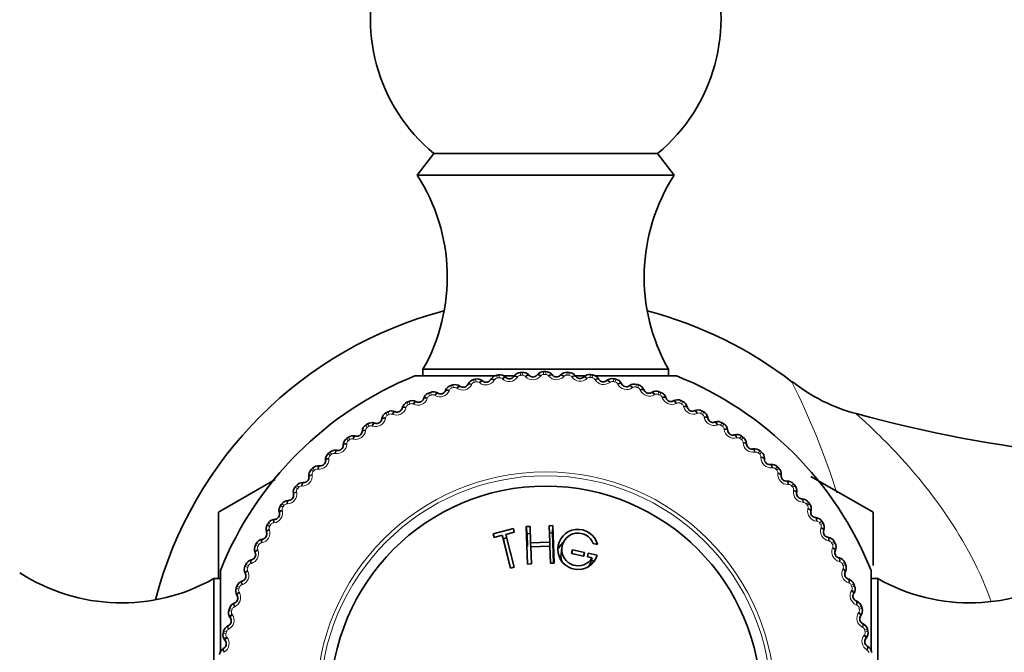
# Model space of a CAD drawing. Units: millimetres. Extents: x 0 to 2778, y 0 to 2138.
# Drawn here: x 1184 to 1226, y 1531 to 1558 of the extents above; entities that cross this region are included whole.
import ezdxf
from ezdxf import colors
from ezdxf.entities.mleader import LeaderData, LeaderLine
from ezdxf.math import Vec2, Vec3

# ---------------------------------------------------------------- set-up
doc = ezdxf.new("R2010")
doc.units = ezdxf.units.MM
doc.layers.add('DV1_Défaut', color=7, linetype='Continuous')
doc.layers.add('Défaut', color=7, linetype='Continuous')

# ---------------------------------------------------------------- blocks, each defined once
blk = doc.blocks.new('_DOT')
at = {"color": 0}
blk.add_line((0, 0), (-1, 0), dxfattribs=at)
at = {"color": 0, "const_width": 0.333}
blk.add_lwpolyline([(-0.1665, 0, 1), (0.1665, 0, 1)], format="xyb", close=True, dxfattribs=at)
blk = doc.blocks.new('SE')
at = {"layer": 'DV1_Défaut', "color": 7, "linetype": 'Continuous', "lineweight": 35}
for p, q in [((1201.455, 1552.371), (1200.734, 1551.451)), ((1201.455, 1552.371), (1211.014, 1552.371)), ((1211.734, 1551.451), (1211.014, 1552.371)), ((1200.734, 1551.451), (1211.734, 1551.451)), ((1200.985, 1543.151), (1211.484, 1543.151)), ((1200.985, 1543.151), (1200.985, 1542.867)), ((1211.484, 1542.867), (1211.484, 1543.151)), ((1200.634, 1542.867), (1204.033, 1542.867)), ((1203.876, 1542.703), (1203.891, 1542.728)), ((1204.413, 1542.867), (1204.857, 1542.867)), ((1204.513, 1542.82), (1204.535, 1542.8)), ((1204.863, 1542.837), (1204.88, 1542.86)), ((1205.507, 1542.907), (1205.527, 1542.886)), ((1205.857, 1542.899), (1205.876, 1542.921)), ((1206.505, 1542.923), (1206.523, 1542.901)), ((1206.853, 1542.89), (1206.873, 1542.911)), ((1207.458, 1542.867), (1207.924, 1542.867)), ((1207.501, 1542.869), (1207.517, 1542.845)), ((1207.846, 1542.811), (1207.867, 1542.83)), ((1208.378, 1542.867), (1211.834, 1542.867)), ((1208.49, 1542.743), (1208.505, 1542.718)), ((1208.831, 1542.66), (1208.853, 1542.678)), ((1201.943, 1542.228), (1201.954, 1542.254)), ((1202.557, 1542.434), (1202.581, 1542.417)), ((1202.901, 1542.5), (1202.914, 1542.526)), ((1203.529, 1542.662), (1203.551, 1542.644)), ((1209.469, 1542.547), (1209.482, 1542.521)), ((1209.802, 1542.44), (1209.826, 1542.457)), ((1210.43, 1542.281), (1210.442, 1542.255)), ((1201.007, 1541.888), (1201.016, 1541.915)), ((1201.605, 1542.137), (1201.63, 1542.123)), ((1210.755, 1542.151), (1210.78, 1542.166)), ((1211.371, 1541.948), (1211.38, 1541.921)), ((1200.097, 1541.482), (1200.104, 1541.51)), ((1200.676, 1541.773), (1200.702, 1541.76)), ((1211.686, 1541.795), (1211.711, 1541.808)), ((1212.285, 1541.549), (1212.292, 1541.521)), ((1199.219, 1541.012), (1199.224, 1541.041)), ((1199.775, 1541.344), (1199.802, 1541.333)), ((1212.588, 1541.374), (1212.615, 1541.385)), ((1213.168, 1541.085), (1213.173, 1541.057)), ((1198.908, 1540.852), (1198.935, 1540.843)), ((1213.458, 1540.889), (1213.485, 1540.898)), ((1198.077, 1540.299), (1198.105, 1540.292)), ((1198.376, 1540.481), (1198.38, 1540.51)), ((1214.016, 1540.559), (1214.019, 1540.531)), ((1214.291, 1540.343), (1214.319, 1540.35)), ((1197.574, 1539.891), (1197.575, 1539.92)), ((1214.824, 1539.975), (1214.825, 1539.946)), ((1215.083, 1539.739), (1215.112, 1539.744)), ((1197.289, 1539.688), (1197.317, 1539.683)), ((1215.589, 1539.334), (1215.588, 1539.305)), ((1196.546, 1539.022), (1196.574, 1539.019)), ((1196.815, 1539.245), (1196.815, 1539.274)), ((1215.831, 1539.08), (1215.859, 1539.083)), ((1196.105, 1538.547), (1196.102, 1538.576)), ((1216.306, 1538.64), (1216.303, 1538.611)), ((1220.233, 1537.035), (1217.575, 1538.57)), ((1194.661, 1538.435), (1192.236, 1537.035)), ((1195.852, 1538.305), (1195.881, 1538.305)), ((1216.529, 1538.37), (1216.558, 1538.371)), ((1195.446, 1537.8), (1195.441, 1537.829)), ((1216.971, 1537.897), (1216.966, 1537.868)), ((1217.174, 1537.612), (1217.203, 1537.611)), ((1195.211, 1537.541), (1195.24, 1537.542)), ((1192.234, 1537.032), (1192.234, 1534.209)), ((1194.843, 1537.008), (1194.835, 1537.036)), ((1217.582, 1537.108), (1217.575, 1537.08)), ((1217.764, 1536.809), (1217.793, 1536.806)), ((1220.234, 1537.032), (1220.234, 1534.765)), ((1194.626, 1536.733), (1194.655, 1536.736)), ((1205.563, 1536.432), (1205.403, 1536.427)), ((1205.438, 1536.116), (1205.403, 1536.427)), ((1205.403, 1536.427), (1205.459, 1534.819)), ((1205.588, 1535.723), (1205.563, 1536.432)), ((1206.542, 1536.466), (1206.382, 1536.461)), ((1206.382, 1536.461), (1206.407, 1535.751)), ((1206.53, 1536.154), (1206.542, 1536.466)), ((1206.598, 1534.859), (1206.542, 1536.466)), ((1194.297, 1536.175), (1194.288, 1536.202)), ((1204.849, 1536.335), (1203.983, 1536.119)), ((1204.031, 1535.967), (1203.983, 1536.119)), ((1203.983, 1536.119), (1204.022, 1535.964)), ((1204.022, 1535.964), (1204.377, 1536.053)), ((1204.455, 1535.757), (1204.377, 1536.053)), ((1204.377, 1536.053), (1204.728, 1534.648)), ((1204.568, 1535.944), (1204.416, 1535.906)), ((1204.532, 1536.091), (1204.888, 1536.18)), ((1204.603, 1535.794), (1204.532, 1536.091)), ((1204.883, 1534.686), (1204.532, 1536.091)), ((1204.878, 1536.178), (1204.849, 1536.335)), ((1204.888, 1536.18), (1204.849, 1536.335)), ((1205.591, 1536.122), (1205.438, 1536.116)), ((1205.438, 1536.116), (1205.457, 1535.571)), ((1206.53, 1536.154), (1206.376, 1536.149)), ((1206.574, 1534.858), (1206.53, 1536.154)), ((1218.135, 1536.278), (1218.126, 1536.25)), ((1218.296, 1535.967), (1218.324, 1535.961)), ((1194.101, 1535.885), (1194.129, 1535.89)), ((1204.455, 1535.757), (1204.731, 1534.648)), ((1204.88, 1534.685), (1204.603, 1535.794)), ((1206.407, 1535.751), (1205.588, 1535.723)), ((1205.603, 1535.563), (1205.588, 1535.723)), ((1205.593, 1535.563), (1206.413, 1535.591)), ((1205.619, 1534.825), (1205.593, 1535.563)), ((1206.403, 1535.591), (1206.407, 1535.751)), ((1206.413, 1535.591), (1206.439, 1534.854)), ((1206.919, 1535.518), (1206.89, 1535.24)), ((1208.266, 1535.703), (1208.447, 1535.664)), ((1193.812, 1535.305), (1193.801, 1535.331)), ((1207.341, 1535.272), (1207.374, 1535.429)), ((1207.862, 1535.162), (1207.341, 1535.272)), ((1207.346, 1535.271), (1207.374, 1535.429)), ((1207.374, 1535.429), (1207.895, 1535.318)), ((1207.855, 1535.163), (1207.895, 1535.318)), ((1207.895, 1535.318), (1207.862, 1535.162)), ((1208.052, 1535.285), (1208.019, 1535.128)), ((1208.019, 1535.128), (1208.216, 1535.086)), ((1208.44, 1535.202), (1208.052, 1535.285)), ((1208.131, 1534.826), (1208.216, 1535.086)), ((1218.627, 1535.41), (1218.616, 1535.383)), ((1218.765, 1535.088), (1218.793, 1535.081)), ((1193.637, 1535.001), (1193.665, 1535.009)), ((1204.728, 1534.648), (1204.883, 1534.686)), ((1205.459, 1534.819), (1205.619, 1534.825)), ((1206.439, 1534.854), (1206.598, 1534.859)), ((1208.346, 1534.938), (1208.179, 1534.973)), ((1192.319, 1531.11), (1192.319, 1534.551)), ((1193.39, 1534.402), (1193.377, 1534.428)), ((1219.056, 1534.51), (1219.044, 1534.484)), ((1220.15, 1534.551), (1220.15, 1531.152)), ((1192.034, 1523.701), (1192.034, 1534.201)), ((1192.319, 1534.201), (1192.034, 1534.201)), ((1193.237, 1534.087), (1193.265, 1534.097)), ((1219.171, 1534.179), (1219.199, 1534.17)), ((1220.434, 1534.201), (1220.15, 1534.201)), ((1220.434, 1534.201), (1220.434, 1523.701)), ((1193.034, 1533.472), (1193.019, 1533.497)), ((1219.42, 1533.581), (1219.406, 1533.556)), ((1192.904, 1533.147), (1192.931, 1533.158)), ((1219.511, 1533.243), (1219.538, 1533.231)), ((1219.717, 1532.628), (1219.701, 1532.604)), ((1192.639, 1532.185), (1192.664, 1532.198)), ((1192.745, 1532.519), (1192.729, 1532.543)), ((1219.784, 1532.284), (1219.809, 1532.271)), ((1192.525, 1531.548), (1192.507, 1531.57)), ((1219.945, 1531.657), (1219.927, 1531.634)), ((1219.987, 1531.309), (1220.012, 1531.295)), ((1192.443, 1531.207), (1192.467, 1531.222))]:
    blk.add_line(p, q, dxfattribs=at)
at = {"layer": 'DV1_Défaut', "color": 7, "linetype": 'Continuous', "lineweight": 18}
for p, q in [((1203.15, 1542.71), (1203.176, 1542.592)), ((1203.237, 1542.729), (1203.263, 1542.611)), ((1204.05, 1542.705), (1204.035, 1542.681)), ((1204.139, 1542.895), (1204.157, 1542.775)), ((1204.228, 1542.908), (1204.245, 1542.788)), ((1204.389, 1542.733), (1204.368, 1542.752)), ((1205.037, 1542.826), (1205.02, 1542.802)), ((1205.139, 1543.009), (1205.149, 1542.888)), ((1205.229, 1543.015), (1205.237, 1542.895)), ((1205.377, 1542.829), (1205.357, 1542.85)), ((1206.03, 1542.876), (1206.011, 1542.854)), ((1206.145, 1543.051), (1206.146, 1542.93)), ((1206.234, 1543.051), (1206.234, 1542.93)), ((1206.369, 1542.855), (1206.351, 1542.877)), ((1207.024, 1542.855), (1207.004, 1542.834)), ((1207.151, 1543.021), (1207.143, 1542.901)), ((1207.24, 1543.015), (1207.232, 1542.895)), ((1207.361, 1542.81), (1207.344, 1542.833)), ((1208.013, 1542.763), (1207.992, 1542.744)), ((1208.153, 1542.92), (1208.136, 1542.8)), ((1208.241, 1542.908), (1208.224, 1542.788)), ((1208.347, 1542.694), (1208.332, 1542.718)), ((1209.144, 1542.748), (1209.119, 1542.63)), ((1209.232, 1542.729), (1209.206, 1542.611)), ((1202.115, 1542.254), (1202.104, 1542.228)), ((1202.176, 1542.454), (1202.211, 1542.339)), ((1202.262, 1542.48), (1202.296, 1542.364)), ((1202.447, 1542.33), (1202.423, 1542.346)), ((1203.074, 1542.514), (1203.061, 1542.489)), ((1203.411, 1542.566), (1203.388, 1542.583)), ((1208.994, 1542.601), (1208.972, 1542.584)), ((1209.322, 1542.509), (1209.308, 1542.534)), ((1209.961, 1542.369), (1209.937, 1542.354)), ((1210.121, 1542.505), (1210.088, 1542.389)), ((1210.207, 1542.48), (1210.173, 1542.364)), ((1210.281, 1542.254), (1210.27, 1542.28)), ((1201.176, 1541.926), (1201.167, 1541.899)), ((1201.223, 1542.131), (1201.266, 1542.018)), ((1201.307, 1542.162), (1201.349, 1542.049)), ((1201.502, 1542.025), (1201.477, 1542.039)), ((1210.909, 1542.069), (1210.884, 1542.055)), ((1211.078, 1542.193), (1211.037, 1542.08)), ((1211.162, 1542.162), (1211.12, 1542.049)), ((1211.22, 1541.931), (1211.21, 1541.958)), ((1200.264, 1541.532), (1200.256, 1541.505)), ((1200.296, 1541.74), (1200.347, 1541.63)), ((1200.377, 1541.777), (1200.427, 1541.667)), ((1200.581, 1541.655), (1200.555, 1541.667)), ((1211.833, 1541.702), (1211.807, 1541.69)), ((1212.01, 1541.814), (1211.961, 1541.704)), ((1212.092, 1541.777), (1212.042, 1541.667)), ((1212.133, 1541.542), (1212.125, 1541.57)), ((1199.381, 1541.074), (1199.376, 1541.046)), ((1199.399, 1541.283), (1199.457, 1541.178)), ((1199.477, 1541.326), (1199.535, 1541.22)), ((1199.689, 1541.219), (1199.663, 1541.229)), ((1212.728, 1541.271), (1212.701, 1541.26)), ((1212.913, 1541.369), (1212.856, 1541.263)), ((1212.992, 1541.326), (1212.934, 1541.22)), ((1213.016, 1541.09), (1213.011, 1541.118)), ((1198.536, 1540.764), (1198.602, 1540.663)), ((1198.611, 1540.813), (1198.677, 1540.711)), ((1198.831, 1540.721), (1198.804, 1540.729)), ((1213.59, 1540.776), (1213.563, 1540.767)), ((1213.782, 1540.861), (1213.717, 1540.759)), ((1213.857, 1540.813), (1213.792, 1540.711)), ((1213.865, 1540.575), (1213.861, 1540.603)), ((1197.713, 1540.185), (1197.786, 1540.089)), ((1197.785, 1540.239), (1197.857, 1540.142)), ((1198.01, 1540.163), (1197.982, 1540.169)), ((1198.534, 1540.555), (1198.53, 1540.526)), ((1214.415, 1540.221), (1214.387, 1540.214)), ((1214.612, 1540.292), (1214.541, 1540.195)), ((1214.684, 1540.239), (1214.612, 1540.142)), ((1197.726, 1539.976), (1197.724, 1539.947)), ((1214.675, 1540.001), (1214.673, 1540.029)), ((1196.933, 1539.548), (1197.013, 1539.458)), ((1196.961, 1539.341), (1196.961, 1539.312)), ((1197.001, 1539.607), (1197.08, 1539.516)), ((1197.231, 1539.547), (1197.203, 1539.552)), ((1215.198, 1539.609), (1215.17, 1539.604)), ((1215.4, 1539.666), (1215.322, 1539.574)), ((1215.468, 1539.607), (1215.389, 1539.516)), ((1215.441, 1539.371), (1215.442, 1539.399)), ((1196.264, 1538.921), (1196.35, 1538.836)), ((1196.498, 1538.878), (1196.47, 1538.88)), ((1215.936, 1538.942), (1215.907, 1538.94)), ((1216.141, 1538.984), (1216.056, 1538.898)), ((1216.205, 1538.921), (1216.119, 1538.836)), ((1196.201, 1538.858), (1196.287, 1538.773)), ((1196.243, 1538.652), (1196.246, 1538.624)), ((1216.161, 1538.687), (1216.164, 1538.716)), ((1195.52, 1538.117), (1195.612, 1538.038)), ((1195.578, 1538.185), (1195.67, 1538.106)), ((1195.815, 1538.158), (1195.786, 1538.159)), ((1216.624, 1538.225), (1216.595, 1538.224)), ((1216.832, 1538.252), (1216.741, 1538.172)), ((1216.891, 1538.185), (1216.799, 1538.106)), ((1195.577, 1537.915), (1195.581, 1537.887)), ((1216.831, 1537.954), (1216.835, 1537.982)), ((1194.893, 1537.329), (1194.991, 1537.257)), ((1194.947, 1537.401), (1195.043, 1537.329)), ((1195.185, 1537.391), (1195.156, 1537.39)), ((1217.259, 1537.46), (1217.23, 1537.461)), ((1217.468, 1537.472), (1217.372, 1537.399)), ((1217.522, 1537.401), (1217.425, 1537.329)), ((1217.446, 1537.175), (1217.452, 1537.203)), ((1194.964, 1537.132), (1194.971, 1537.104)), ((1194.325, 1536.499), (1194.427, 1536.434)), ((1194.373, 1536.574), (1194.474, 1536.509)), ((1194.611, 1536.582), (1194.582, 1536.578)), ((1217.838, 1536.652), (1217.81, 1536.655)), ((1218.048, 1536.649), (1217.946, 1536.583)), ((1218.096, 1536.574), (1217.995, 1536.509)), ((1218.004, 1536.355), (1218.012, 1536.382)), ((1194.41, 1536.307), (1194.418, 1536.28)), ((1193.817, 1535.63), (1193.923, 1535.573)), ((1193.859, 1535.709), (1193.965, 1535.651)), ((1194.096, 1535.733), (1194.068, 1535.727)), ((1218.358, 1535.804), (1218.33, 1535.81)), ((1218.567, 1535.787), (1218.461, 1535.728)), ((1218.502, 1535.496), (1218.513, 1535.523)), ((1218.61, 1535.709), (1218.504, 1535.651)), ((1193.915, 1535.445), (1193.925, 1535.418)), ((1193.372, 1534.727), (1193.482, 1534.678)), ((1193.409, 1534.808), (1193.518, 1534.758)), ((1193.643, 1534.85), (1193.616, 1534.842)), ((1218.816, 1534.922), (1218.788, 1534.929)), ((1219.023, 1534.89), (1218.913, 1534.839)), ((1219.06, 1534.808), (1218.95, 1534.758)), ((1193.483, 1534.549), (1193.495, 1534.524)), ((1218.938, 1534.604), (1218.95, 1534.63)), ((1193.023, 1533.879), (1193.137, 1533.836)), ((1193.254, 1533.936), (1193.228, 1533.927)), ((1219.21, 1534.009), (1219.183, 1534.019)), ((1219.414, 1533.962), (1219.301, 1533.919)), ((1219.445, 1533.879), (1219.332, 1533.836)), ((1192.992, 1533.795), (1193.106, 1533.753)), ((1193.116, 1533.625), (1193.13, 1533.601)), ((1219.309, 1533.684), (1219.323, 1533.708)), ((1192.932, 1532.998), (1192.906, 1532.986)), ((1219.537, 1533.071), (1219.511, 1533.082)), ((1219.738, 1533.009), (1219.622, 1532.975)), ((1192.681, 1532.838), (1192.797, 1532.804)), ((1192.706, 1532.924), (1192.821, 1532.89)), ((1192.816, 1532.678), (1192.832, 1532.654)), ((1219.613, 1532.739), (1219.629, 1532.763)), ((1219.763, 1532.924), (1219.647, 1532.89)), ((1192.438, 1531.861), (1192.556, 1531.836)), ((1192.457, 1531.948), (1192.575, 1531.923)), ((1192.677, 1532.038), (1192.652, 1532.025)), ((1219.797, 1532.111), (1219.772, 1532.124)), ((1219.849, 1531.775), (1219.867, 1531.797)), ((1219.993, 1532.036), (1219.875, 1532.009)), ((1220.012, 1531.948), (1219.894, 1531.923)), ((1192.584, 1531.711), (1192.602, 1531.688)), ((1192.491, 1531.063), (1192.467, 1531.048)), ((1219.988, 1531.136), (1219.964, 1531.151))]:
    blk.add_line(p, q, dxfattribs=at)
for radius in [9.809, 9.646]:
    blk.add_circle((1206.234, 1528.951), radius, dxfattribs=at)
at = {"layer": 'DV1_Défaut', "color": 7, "linetype": 'Continuous', "lineweight": 35}
blk.add_circle((1206.234, 1528.951), 9.2, dxfattribs=at)
for centre, radius, start, end in [((1206.234, 1558.151), 7.5, 309.5901, 230.4099), ((1194.024, 1547.095), 8, 330.4635, 32.992), ((1218.444, 1547.095), 8, 147.008, 209.5365), ((1206.234, 1528.951), 17.25, 104.5799, 165.4201), ((1206.234, 1528.951), 17.25, 52.3035, 75.4201), ((1234.776, 1596.913), 57.711, 254.66861, 291.33232), ((1206.234, 1528.951), 15, 111.9213, 158.0787), ((1203.228, 1542.366), 0.353, 102.8417, 152.9862), ((1206.234, 1528.951), 14.1, 102.2727, 102.6361), ((1203.311, 1542.384), 0.353, 51.913, 102.0767), ((1203.687, 1542.816), 0.22, 231.717, 329.1009), ((1204.193, 1542.546), 0.353, 98.7508, 148.8953), ((1206.234, 1528.951), 14.1, 98.1818, 98.5452), ((1204.277, 1542.558), 0.353, 47.8221, 97.9858), ((1204.683, 1542.963), 0.22, 227.6261, 325.01), ((1205.168, 1542.657), 0.353, 94.6599, 144.8044), ((1206.234, 1528.951), 14.1, 94.0909, 94.4543), ((1205.253, 1542.663), 0.353, 43.7312, 93.8949), ((1205.687, 1543.038), 0.22, 223.5352, 320.9191), ((1206.149, 1542.698), 0.353, 90.569, 140.7135), ((1206.234, 1528.951), 14.1, 90, 90.3634), ((1206.233, 1542.699), 0.353, 39.6403, 89.804), ((1206.693, 1543.041), 0.22, 219.4443, 316.8282), ((1207.129, 1542.669), 0.353, 86.4781, 136.6226), ((1206.234, 1528.951), 14.1, 85.9091, 86.2725), ((1207.214, 1542.664), 0.353, 35.5494, 85.7131), ((1207.697, 1542.972), 0.22, 215.3534, 312.7373), ((1208.106, 1542.57), 0.353, 82.3872, 132.5317), ((1206.234, 1528.951), 14.1, 81.8182, 82.1816), ((1208.19, 1542.559), 0.353, 31.4584, 81.6222), ((1208.693, 1542.832), 0.22, 211.2625, 308.6464), ((1209.073, 1542.402), 0.353, 78.2963, 128.4408), ((1206.234, 1528.951), 14.1, 77.7273, 78.0907), ((1209.155, 1542.385), 0.353, 27.3675, 77.5313), ((1206.234, 1528.951), 15, 21.9213, 68.0787), ((1202.279, 1542.117), 0.353, 106.9326, 157.0772), ((1206.234, 1528.951), 14.1, 106.3636, 106.727), ((1202.36, 1542.141), 0.353, 56.0039, 106.1676), ((1202.705, 1542.599), 0.22, 235.8079, 333.1919), ((1209.677, 1542.622), 0.22, 207.1716, 304.5555), ((1210.025, 1542.166), 0.353, 74.2054, 124.3499), ((1206.234, 1528.951), 14.1, 73.6364, 73.9998), ((1210.106, 1542.142), 0.353, 23.2766, 73.4404), ((1210.644, 1542.341), 0.22, 203.0806, 300.4646), ((1221.359, 1548.347), 7.33, 231.4574, 255.3871), ((1200.798, 1541.958), 0.22, 243.9897, 341.3737), ((1201.35, 1541.801), 0.353, 111.0236, 161.1681), ((1206.234, 1528.951), 14.1, 110.4545, 110.818), ((1201.429, 1541.831), 0.353, 60.0948, 110.2586), ((1201.74, 1542.313), 0.22, 239.8988, 337.2828), ((1210.958, 1541.861), 0.353, 70.1145, 120.259), ((1206.234, 1528.951), 14.1, 69.5455, 69.9089), ((1211.038, 1541.832), 0.353, 19.1857, 69.3495), ((1211.588, 1541.992), 0.22, 198.9897, 296.3737), ((1211.867, 1541.492), 0.353, 66.0236, 116.1681), ((1199.884, 1541.537), 0.22, 248.0806, 345.4646), ((1200.446, 1541.42), 0.353, 115.1145, 165.259), ((1206.234, 1528.951), 14.1, 114.5455, 114.9089), ((1200.522, 1541.456), 0.353, 64.1857, 114.3495), ((1206.234, 1528.951), 14.1, 65.4545, 65.818), ((1211.944, 1541.457), 0.353, 15.0948, 65.2586), ((1212.505, 1541.577), 0.22, 194.8988, 292.2828), ((1212.747, 1541.058), 0.353, 61.9326, 112.0772), ((1199.003, 1541.052), 0.22, 252.1716, 349.5555), ((1199.571, 1540.975), 0.353, 119.2054, 169.3499), ((1206.234, 1528.951), 14.1, 118.6364, 118.9998), ((1199.645, 1541.016), 0.353, 68.2766, 118.4404), ((1206.234, 1528.951), 14.1, 61.3636, 61.727), ((1212.822, 1541.018), 0.353, 11.0039, 61.1676), ((1213.389, 1541.098), 0.22, 190.8079, 288.1919), ((1198.73, 1540.469), 0.353, 123.2963, 173.4408), ((1206.234, 1528.951), 14.1, 122.7273, 123.0907), ((1198.801, 1540.516), 0.353, 72.3675, 122.5313), ((1213.594, 1540.562), 0.353, 57.8417, 107.9862), ((1206.234, 1528.951), 14.1, 57.2727, 57.6361), ((1213.666, 1540.517), 0.353, 6.913, 57.0767), ((1197.927, 1539.905), 0.353, 127.3872, 177.5317), ((1206.234, 1528.951), 14.1, 126.8182, 127.1816), ((1197.995, 1539.956), 0.353, 76.4584, 126.6222), ((1198.158, 1540.505), 0.22, 256.2625, 353.6464), ((1214.238, 1540.556), 0.22, 186.717, 284.1009), ((1214.404, 1540.008), 0.353, 53.7508, 103.8953), ((1206.234, 1528.951), 14.1, 53.1818, 53.5452), ((1214.472, 1539.957), 0.353, 2.8221, 52.9858), ((1197.354, 1539.9), 0.22, 260.3534, 357.7373), ((1215.045, 1539.956), 0.22, 182.6261, 280.01), ((1215.172, 1539.397), 0.353, 49.6599, 99.8044), ((1197.167, 1539.284), 0.353, 131.4781, 181.6226), ((1206.234, 1528.951), 14.1, 130.9091, 131.2725), ((1197.231, 1539.34), 0.353, 80.5494, 130.7131), ((1206.234, 1528.951), 14.1, 49.0909, 49.4543), ((1215.236, 1539.342), 0.353, 358.7312, 48.8949), ((1215.808, 1539.299), 0.22, 178.5352, 275.9191), ((1206.234, 1528.951), 14.1, 135, 135.3634), ((1196.513, 1538.671), 0.353, 84.6403, 134.804), ((1196.596, 1539.238), 0.22, 264.4443, 1.8282), ((1215.894, 1538.732), 0.353, 45.569, 95.7135), ((1206.234, 1528.951), 14.1, 45, 45.3634), ((1215.954, 1538.673), 0.353, 354.6403, 44.804), ((1195.886, 1538.525), 0.22, 268.5352, 5.9191), ((1196.453, 1538.611), 0.353, 135.569, 185.7135), ((1216.522, 1538.59), 0.22, 174.4443, 271.8282), ((1195.789, 1537.889), 0.353, 139.6599, 189.8044), ((1206.234, 1528.951), 14.1, 139.0909, 139.4543), ((1195.844, 1537.953), 0.353, 88.7312, 138.8949), ((1216.567, 1538.018), 0.353, 41.4781, 91.6226), ((1206.234, 1528.951), 14.1, 40.9091, 41.2725), ((1216.623, 1537.955), 0.353, 350.5494, 40.7131), ((1195.23, 1537.762), 0.22, 272.6261, 10.01), ((1217.183, 1537.832), 0.22, 170.3534, 267.7373), ((1195.178, 1537.121), 0.353, 143.7508, 193.8953), ((1206.234, 1528.951), 14.1, 143.1818, 143.5452), ((1195.228, 1537.189), 0.353, 92.8221, 142.9858), ((1217.188, 1537.258), 0.353, 37.3872, 87.5317), ((1206.234, 1528.951), 14.1, 36.8182, 37.1816), ((1217.239, 1537.191), 0.353, 346.4584, 36.6222), ((1206.234, 1528.951), 16.165, 149.995, 150.005), ((1194.629, 1536.954), 0.22, 276.717, 14.1009), ((1217.789, 1537.028), 0.22, 166.2625, 263.6464), ((1217.753, 1536.456), 0.353, 33.2963, 83.4408), ((1206.234, 1528.951), 16.165, 29.995, 30.005), ((1194.623, 1536.311), 0.353, 147.8417, 197.9862), ((1206.234, 1528.951), 14.1, 147.2727, 147.6361), ((1194.669, 1536.383), 0.353, 96.913, 147.0767), ((1206.234, 1528.951), 14.1, 32.7273, 33.0907), ((1217.799, 1536.385), 0.353, 342.3675, 32.5313), ((1194.088, 1536.106), 0.22, 280.8079, 18.1919), ((1207.615, 1535.446), 0.86, 14.7175, 343.5461), ((1207.615, 1535.446), 0.7, 21.5225, 329.1026), ((1218.335, 1536.183), 0.22, 162.1716, 259.5555), ((1218.259, 1535.615), 0.353, 29.2054, 79.3499), ((1194.128, 1535.464), 0.353, 151.9326, 202.0772), ((1206.234, 1528.951), 14.1, 151.3636, 151.727), ((1194.168, 1535.538), 0.353, 101.0039, 151.1676), ((1206.234, 1528.951), 14.1, 28.6364, 28.9998), ((1218.3, 1535.541), 0.353, 338.2766, 28.4404), ((1193.608, 1535.221), 0.22, 284.8988, 22.2828), ((1218.821, 1535.301), 0.22, 158.0806, 255.4646), ((1193.694, 1534.584), 0.353, 156.0236, 206.1681), ((1206.234, 1528.951), 14.1, 155.4545, 155.818), ((1193.729, 1534.661), 0.353, 105.0948, 155.2586), ((1218.703, 1534.74), 0.353, 25.1145, 75.259), ((1206.234, 1528.951), 14.1, 24.5455, 24.9089), ((1218.739, 1534.663), 0.353, 334.1857, 24.3495), ((1188.091, 1541.161), 8, 237.008, 299.5365), ((1193.193, 1534.305), 0.22, 288.9897, 26.3737), ((1219.242, 1534.387), 0.22, 153.9897, 251.3737), ((1224.378, 1541.161), 8, 240.4635, 302.992), ((1206.234, 1528.951), 14.1, 159.5455, 159.9089), ((1193.353, 1533.754), 0.353, 109.1857, 159.3495), ((1219.085, 1533.836), 0.353, 21.0236, 71.1681), ((1206.234, 1528.951), 14.1, 20.4545, 20.818), ((1219.115, 1533.756), 0.353, 330.0948, 20.2586), ((1192.844, 1533.361), 0.22, 293.0806, 30.4646), ((1193.324, 1533.675), 0.353, 160.1145, 210.259), ((1219.596, 1533.445), 0.22, 149.8988, 247.2828), ((1193.044, 1532.823), 0.353, 113.2766, 163.4404), ((1219.4, 1532.907), 0.353, 16.9326, 67.0772), ((1206.234, 1528.951), 14.1, 16.3636, 16.727), ((1193.02, 1532.742), 0.353, 164.2054, 214.3499), ((1206.234, 1528.951), 14.1, 163.6364, 163.9998), ((1219.883, 1532.481), 0.22, 145.8079, 243.1919), ((1219.425, 1532.825), 0.353, 326.0039, 16.1676), ((1192.801, 1531.872), 0.353, 117.3675, 167.5313), ((1192.564, 1532.394), 0.22, 297.1716, 34.5555), ((1219.649, 1531.957), 0.353, 12.8417, 62.9862), ((1192.783, 1531.789), 0.353, 168.2963, 218.4408), ((1206.234, 1528.951), 14.1, 167.7273, 168.0907), ((1219.667, 1531.875), 0.353, 321.913, 12.0767), ((1206.234, 1528.951), 14.1, 12.2727, 12.6361), ((1192.353, 1531.41), 0.22, 301.2625, 38.6464), ((1220.1, 1531.498), 0.22, 141.717, 239.1009), ((1219.829, 1530.993), 0.353, 8.7508, 58.8953), ((1192.627, 1530.906), 0.353, 121.4584, 171.6222)]:
    blk.add_arc(centre, radius, start, end, dxfattribs=at)
at = {"layer": 'DV1_Défaut', "color": 7, "linetype": 'Continuous', "lineweight": 18}
for centre, radius, start, end in [((1203.671, 1542.908), 0.43, 232.8087, 328.0092), ((1204.179, 1542.624), 0.152, 98.382, 148.1511), ((1206.234, 1528.951), 13.979, 98.1818, 98.5452), ((1204.267, 1542.637), 0.152, 48.5766, 98.3444), ((1204.673, 1543.056), 0.43, 228.7178, 323.9183), ((1205.16, 1542.736), 0.152, 94.2911, 144.0602), ((1206.234, 1528.951), 13.979, 94.0909, 94.4543), ((1205.248, 1542.743), 0.152, 44.4857, 94.2535), ((1205.683, 1543.131), 0.43, 224.6269, 319.8274), ((1206.146, 1542.778), 0.152, 90.2002, 139.9693), ((1206.234, 1528.951), 13.979, 90, 90.3634), ((1206.235, 1542.778), 0.152, 40.3948, 90.1625), ((1206.696, 1543.134), 0.43, 220.536, 315.7365), ((1207.133, 1542.749), 0.152, 86.1093, 135.8783), ((1206.234, 1528.951), 13.979, 85.9091, 86.2725), ((1207.221, 1542.743), 0.152, 36.3039, 86.0716), ((1207.707, 1543.065), 0.43, 216.4451, 311.6456), ((1208.115, 1542.65), 0.152, 82.0184, 131.7874), ((1206.234, 1528.951), 13.979, 81.8182, 82.1816), ((1208.203, 1542.637), 0.152, 32.213, 81.9807), ((1208.71, 1542.924), 0.43, 212.3542, 307.5547), ((1202.254, 1542.193), 0.152, 106.5639, 156.3329), ((1206.234, 1528.951), 13.979, 106.3636, 106.727), ((1202.339, 1542.218), 0.152, 56.7584, 106.5262), ((1202.681, 1542.69), 0.43, 236.8996, 332.1001), ((1203.209, 1542.443), 0.152, 102.4729, 152.242), ((1206.234, 1528.951), 13.979, 102.2727, 102.6361), ((1203.296, 1542.462), 0.152, 52.6675, 102.4353), ((1209.087, 1542.48), 0.152, 77.9275, 127.6965), ((1206.234, 1528.951), 13.979, 77.7273, 78.0907), ((1209.174, 1542.462), 0.152, 28.1221, 77.8898), ((1209.7, 1542.712), 0.43, 208.2633, 303.4638), ((1210.045, 1542.242), 0.152, 73.8366, 123.6056), ((1206.234, 1528.951), 13.979, 73.6364, 73.9998), ((1210.13, 1542.218), 0.152, 24.0312, 73.7989), ((1210.673, 1542.43), 0.43, 204.1724, 299.3729), ((1189.917, 1528.951), 30.113, 17.2095, 27.0169), ((1200.762, 1542.044), 0.43, 245.0815, 340.282), ((1201.32, 1541.875), 0.152, 110.6548, 160.4238), ((1206.234, 1528.951), 13.979, 110.4545, 110.818), ((1201.403, 1541.906), 0.152, 60.8493, 110.6171), ((1201.71, 1542.401), 0.43, 240.9905, 336.191), ((1210.984, 1541.937), 0.152, 69.7457, 119.5147), ((1206.234, 1528.951), 13.979, 69.5455, 69.9089), ((1211.067, 1541.906), 0.152, 19.9402, 69.708), ((1211.623, 1542.079), 0.43, 200.0815, 295.282), ((1199.842, 1541.621), 0.43, 249.1724, 344.3729), ((1200.41, 1541.492), 0.152, 114.7457, 164.5147), ((1206.234, 1528.951), 13.979, 114.5455, 114.9089), ((1200.491, 1541.529), 0.152, 64.9402, 114.708), ((1211.898, 1541.565), 0.152, 65.6548, 115.4238), ((1206.234, 1528.951), 13.979, 65.4545, 65.818), ((1211.979, 1541.528), 0.152, 15.8493, 65.6171), ((1212.546, 1541.661), 0.43, 195.9905, 291.191), ((1198.955, 1541.132), 0.43, 253.2633, 348.4638), ((1199.531, 1541.044), 0.152, 118.8366, 168.6056), ((1206.234, 1528.951), 13.979, 118.6364, 118.9998), ((1199.608, 1541.087), 0.152, 69.0312, 118.7989), ((1212.783, 1541.129), 0.152, 61.5639, 111.3329), ((1206.234, 1528.951), 13.979, 61.3636, 61.727), ((1212.861, 1541.086), 0.152, 11.7584, 61.5262), ((1213.437, 1541.178), 0.43, 191.8996, 287.1001), ((1198.685, 1540.535), 0.152, 122.9275, 172.6965), ((1206.234, 1528.951), 13.979, 122.7273, 123.0907), ((1198.759, 1540.583), 0.152, 73.1221, 122.8898), ((1213.636, 1540.63), 0.152, 57.4729, 107.242), ((1206.234, 1528.951), 13.979, 57.2727, 57.6361), ((1213.71, 1540.583), 0.152, 7.6675, 57.4353), ((1214.291, 1540.633), 0.43, 187.8087, 283.0092), ((1206.234, 1528.951), 13.979, 126.8182, 127.1816), ((1197.949, 1540.02), 0.152, 77.213, 126.9807), ((1198.104, 1540.582), 0.43, 257.3542, 352.5547), ((1214.45, 1540.073), 0.152, 53.382, 103.1511), ((1206.234, 1528.951), 13.979, 53.1818, 53.5452), ((1214.521, 1540.02), 0.152, 3.5766, 53.3444), ((1197.295, 1539.972), 0.43, 261.4451, 356.6456), ((1197.878, 1539.967), 0.152, 127.0184, 176.7874), ((1215.104, 1540.029), 0.43, 183.7178, 278.9183), ((1196.532, 1539.306), 0.43, 265.536, 0.7365), ((1197.113, 1539.343), 0.152, 131.1093, 180.8783), ((1206.234, 1528.951), 13.979, 130.9091, 131.2725), ((1197.18, 1539.401), 0.152, 81.3039, 131.0716), ((1215.222, 1539.458), 0.152, 49.2911, 99.0602), ((1206.234, 1528.951), 13.979, 49.0909, 49.4543), ((1215.289, 1539.4), 0.152, 359.4857, 49.2535), ((1215.871, 1539.368), 0.43, 179.6269, 274.8274), ((1196.458, 1538.728), 0.152, 85.3948, 135.1625), ((1215.949, 1538.79), 0.152, 45.2002, 94.9693), ((1206.234, 1528.951), 13.979, 45, 45.3634), ((1195.818, 1538.588), 0.43, 269.6269, 4.8274), ((1196.395, 1538.666), 0.152, 135.2002, 184.9693), ((1206.234, 1528.951), 13.979, 135, 135.3634), ((1216.012, 1538.728), 0.152, 355.3948, 45.1625), ((1216.59, 1538.654), 0.43, 175.536, 270.7365), ((1195.727, 1537.939), 0.152, 139.2911, 189.0602), ((1206.234, 1528.951), 13.979, 139.0909, 139.4543), ((1195.785, 1538.006), 0.152, 89.4857, 139.2535), ((1216.626, 1538.072), 0.152, 41.1093, 90.8783), ((1206.234, 1528.951), 13.979, 40.9091, 41.2725), ((1216.684, 1538.005), 0.152, 351.3039, 41.0716), ((1195.157, 1537.82), 0.43, 273.7178, 8.9183), ((1217.256, 1537.89), 0.43, 171.4451, 266.6456), ((1195.113, 1537.167), 0.152, 143.382, 193.1511), ((1206.234, 1528.951), 13.979, 143.1818, 143.5452), ((1195.166, 1537.238), 0.152, 93.5766, 143.3444), ((1217.25, 1537.308), 0.152, 37.0184, 86.7874), ((1206.234, 1528.951), 13.979, 36.8182, 37.1816), ((1217.304, 1537.237), 0.152, 347.213, 36.9807), ((1194.552, 1537.007), 0.43, 277.8087, 13.0092), ((1217.865, 1537.081), 0.43, 167.3542, 262.5547), ((1194.555, 1536.352), 0.152, 147.4729, 197.242), ((1206.234, 1528.951), 13.979, 147.2727, 147.6361), ((1194.603, 1536.427), 0.152, 97.6675, 147.4353), ((1217.818, 1536.5), 0.152, 32.9275, 82.6965), ((1206.234, 1528.951), 13.979, 32.7273, 33.0907), ((1218.416, 1536.231), 0.43, 163.2633, 258.4638), ((1217.867, 1536.426), 0.152, 343.1221, 32.8898), ((1194.007, 1536.153), 0.43, 281.8996, 17.1001), ((1194.057, 1535.5), 0.152, 151.5639, 201.3329), ((1206.234, 1528.951), 13.979, 151.3636, 151.727), ((1194.099, 1535.578), 0.152, 101.7584, 151.5262), ((1218.328, 1535.655), 0.152, 28.8366, 78.6056), ((1206.234, 1528.951), 13.979, 28.6364, 28.9998), ((1218.37, 1535.577), 0.152, 339.0312, 28.7989), ((1193.525, 1535.263), 0.43, 285.9905, 21.191), ((1218.904, 1535.343), 0.43, 159.1724, 254.3729), ((1193.621, 1534.615), 0.152, 155.6548, 205.4238), ((1206.234, 1528.951), 13.979, 155.4545, 155.818), ((1193.657, 1534.695), 0.152, 105.8493, 155.6171), ((1218.775, 1534.775), 0.152, 24.7457, 74.5147), ((1206.234, 1528.951), 13.979, 24.5455, 24.9089), ((1218.812, 1534.695), 0.152, 334.9402, 24.708), ((1193.107, 1534.34), 0.43, 290.0815, 25.282), ((1219.328, 1534.423), 0.43, 155.0815, 250.282), ((1206.234, 1528.951), 13.979, 159.5455, 159.9089), ((1193.279, 1533.784), 0.152, 109.9402, 159.708), ((1219.158, 1533.866), 0.152, 20.6548, 70.4238), ((1206.234, 1528.951), 13.979, 20.4545, 20.818), ((1219.19, 1533.783), 0.152, 330.8493, 20.6171), ((1192.756, 1533.39), 0.43, 294.1724, 29.3729), ((1193.249, 1533.7), 0.152, 159.7457, 209.5147), ((1219.685, 1533.475), 0.43, 150.9905, 246.191), ((1192.968, 1532.847), 0.152, 114.0312, 163.7989), ((1219.476, 1532.931), 0.152, 16.5639, 66.3329), ((1192.474, 1532.417), 0.43, 298.2633, 33.4638), ((1192.943, 1532.762), 0.152, 163.8366, 213.6056), ((1206.234, 1528.951), 13.979, 163.6364, 163.9998), ((1219.973, 1532.504), 0.43, 146.8996, 242.1001), ((1206.234, 1528.951), 13.979, 16.3636, 16.727), ((1219.501, 1532.846), 0.152, 326.7584, 16.5262), ((1192.705, 1531.804), 0.152, 167.9275, 217.6965), ((1206.234, 1528.951), 13.979, 167.7273, 168.0907), ((1192.724, 1531.891), 0.152, 118.1221, 167.8898), ((1220.192, 1531.515), 0.43, 142.8087, 238.0092), ((1219.726, 1531.976), 0.152, 12.4729, 62.242), ((1219.745, 1531.89), 0.152, 322.6675, 12.4353), ((1206.234, 1528.951), 13.979, 12.2727, 12.6361), ((1192.261, 1531.426), 0.43, 302.3542, 37.5547), ((1219.908, 1531.006), 0.152, 8.382, 58.1511)]:
    blk.add_arc(centre, radius, start, end, dxfattribs=at)
for centre, major_axis, ratio, start_param, end_param in [((1203.405, 1542.505), (0.124, 0.157), 0.31896, 0, 1.309962), ((1204.048, 1542.601), (-0.172, 0.103), 0.32048, 4.975091, 6.283185), ((1204.063, 1542.625), (-0.172, 0.103), 0.31896, 4.973224, 6.283185), ((1204.379, 1542.672), (0.135, 0.148), 0.31896, 0, 1.309962), ((1204.4, 1542.653), (0.135, 0.148), 0.32048, 0, 1.308094), ((1205.027, 1542.722), (-0.164, 0.115), 0.32048, 4.975091, 6.283185), ((1205.044, 1542.746), (-0.164, 0.115), 0.31896, 4.973224, 6.283185), ((1205.362, 1542.769), (0.145, 0.138), 0.31896, 0, 1.309962), ((1205.382, 1542.748), (0.145, 0.138), 0.32048, 0, 1.308094), ((1206.013, 1542.773), (-0.155, 0.126), 0.32048, 4.975091, 6.283185), ((1206.031, 1542.795), (-0.155, 0.126), 0.31896, 4.973224, 6.283185), ((1206.35, 1542.796), (0.154, 0.127), 0.31896, 0, 1.309962), ((1206.369, 1542.774), (0.154, 0.127), 0.32048, 0, 1.308094), ((1206.999, 1542.754), (-0.146, 0.137), 0.32048, 4.975091, 6.283185), ((1207.019, 1542.775), (-0.146, 0.137), 0.31896, 4.973224, 6.283185), ((1207.338, 1542.753), (0.163, 0.116), 0.31896, 0, 1.309962), ((1207.354, 1542.729), (0.163, 0.116), 0.32048, 0, 1.308094), ((1207.982, 1542.664), (-0.136, 0.147), 0.32048, 4.975091, 6.283185), ((1208.003, 1542.683), (-0.136, 0.147), 0.31896, 4.973224, 6.283185), ((1208.319, 1542.639), (0.171, 0.104), 0.31896, 0, 1.309962), ((1208.334, 1542.614), (0.171, 0.104), 0.32048, 0, 1.308094), ((1208.956, 1542.504), (-0.125, 0.156), 0.32048, 4.975091, 6.283185), ((1208.978, 1542.522), (-0.125, 0.156), 0.31896, 4.973224, 6.283185), ((1202.128, 1542.151), (-0.184, 0.077), 0.32048, 4.975091, 6.283185), ((1202.139, 1542.177), (-0.184, 0.077), 0.31896, 4.973224, 6.283185), ((1202.445, 1542.268), (0.112, 0.165), 0.31896, 6.283184, 7.593147), ((1202.469, 1542.252), (0.112, 0.165), 0.32048, 0, 1.308094), ((1203.08, 1542.41), (-0.179, 0.09), 0.32048, 4.975091, 6.283185), ((1203.093, 1542.436), (-0.179, 0.09), 0.31896, 4.973224, 6.283185), ((1203.427, 1542.487), (0.124, 0.157), 0.32048, 0, 1.308094), ((1209.291, 1542.455), (0.178, 0.091), 0.31896, 0, 1.309962), ((1209.304, 1542.43), (0.178, 0.091), 0.32048, 0, 1.308094), ((1209.916, 1542.276), (-0.113, 0.165), 0.32048, 4.975091, 6.283185), ((1209.939, 1542.292), (-0.113, 0.165), 0.31896, 4.973224, 6.283183), ((1210.246, 1542.203), (0.184, 0.078), 0.31896, 0, 1.309962), ((1210.258, 1542.176), (0.184, 0.078), 0.32048, 0, 1.308094), ((1201.196, 1541.824), (-0.19, 0.064), 0.32048, 4.975091, 6.283185), ((1201.206, 1541.851), (-0.19, 0.064), 0.31896, 4.973224, 6.283185), ((1201.505, 1541.964), (0.1, 0.173), 0.31896, 0, 1.309962), ((1201.529, 1541.949), (0.1, 0.173), 0.32048, 0, 1.308094), ((1210.857, 1541.979), (-0.101, 0.172), 0.32048, 4.975091, 6.283185), ((1210.882, 1541.994), (-0.101, 0.172), 0.31896, 4.973224, 6.283185), ((1211.181, 1541.883), (0.189, 0.065), 0.31896, 0, 1.309962), ((1211.191, 1541.856), (0.189, 0.065), 0.32048, 0, 1.308094), ((1200.291, 1541.432), (-0.194, 0.05), 0.32048, 4.975091, 6.283185), ((1200.298, 1541.46), (-0.194, 0.05), 0.31896, 4.973224, 6.283185), ((1200.588, 1541.593), (0.088, 0.18), 0.31896, 0, 1.309962), ((1200.614, 1541.581), (0.088, 0.18), 0.32048, 0.000001, 1.308094), ((1211.774, 1541.616), (-0.089, 0.179), 0.32048, 4.975091, 6.283185), ((1211.8, 1541.629), (-0.089, 0.179), 0.31896, 4.973224, 6.283185), ((1212.091, 1541.497), (0.193, 0.051), 0.31896, 0, 1.309962), ((1212.099, 1541.469), (0.193, 0.051), 0.32048, 0, 1.308094), ((1199.416, 1540.976), (-0.197, 0.036), 0.32048, 4.975091, 6.283185), ((1199.421, 1541.004), (-0.197, 0.036), 0.31896, 4.973224, 6.283185), ((1199.701, 1541.158), (0.075, 0.186), 0.31896, 0, 1.309962), ((1199.727, 1541.148), (0.075, 0.186), 0.32048, 0, 1.308094), ((1212.664, 1541.189), (-0.076, 0.185), 0.32048, 4.975091, 6.283185), ((1212.691, 1541.2), (-0.076, 0.185), 0.31896, 4.973224, 6.283185), ((1212.971, 1541.047), (0.196, 0.038), 0.31896, 0, 1.309962), ((1212.977, 1541.019), (0.196, 0.038), 0.32048, 0, 1.308094), ((1198.847, 1540.661), (0.061, 0.19), 0.31896, 0, 1.309962), ((1198.874, 1540.652), (0.061, 0.19), 0.32048, 0, 1.308094), ((1213.521, 1540.699), (-0.062, 0.19), 0.32048, 4.975091, 6.283185), ((1213.548, 1540.708), (-0.062, 0.19), 0.31896, 4.973224, 6.283185), ((1213.817, 1540.536), (0.199, 0.023), 0.31896, 0, 1.309962), ((1213.821, 1540.507), (0.199, 0.023), 0.32048, 0, 1.308094), ((1198.03, 1540.104), (0.047, 0.194), 0.31896, 0, 1.309962), ((1198.058, 1540.097), (0.047, 0.194), 0.32048, 0, 1.308094), ((1198.575, 1540.459), (-0.199, 0.022), 0.32048, 4.975091, 6.283185), ((1198.578, 1540.488), (-0.199, 0.022), 0.31896, 4.973224, 6.283185), ((1214.34, 1540.149), (-0.049, 0.194), 0.32048, 4.975091, 6.283185), ((1214.368, 1540.156), (-0.049, 0.194), 0.31896, 4.973224, 6.283185), ((1197.774, 1539.883), (-0.2, 0.008), 0.32048, 4.975091, 6.283185), ((1197.775, 1539.912), (-0.2, 0.008), 0.31896, 4.973224, 6.283184), ((1214.624, 1539.965), (0.2, 0.009), 0.31896, 0, 1.309962), ((1214.626, 1539.937), (0.2, 0.009), 0.32048, 0, 1.308094), ((1215.118, 1539.542), (-0.035, 0.197), 0.32048, 4.975091, 6.283185), ((1215.147, 1539.547), (-0.035, 0.197), 0.31896, 4.973224, 6.283185), ((1197.014, 1539.281), (-0.2, -0.006), 0.31896, 4.973224, 6.283185), ((1197.015, 1539.252), (-0.2, -0.006), 0.32048, 4.975091, 6.283185), ((1197.255, 1539.491), (0.034, 0.197), 0.31896, 0, 1.309962), ((1197.284, 1539.486), (0.034, 0.197), 0.32048, 0.000001, 1.308094), ((1215.388, 1539.31), (0.2, -0.005), 0.32048, 0, 1.308094), ((1215.389, 1539.339), (0.2, -0.005), 0.31896, 0, 1.309962), ((1196.526, 1538.823), (0.019, 0.199), 0.31896, 0, 1.309962), ((1196.555, 1538.82), (0.019, 0.199), 0.32048, 0, 1.308094), ((1215.851, 1538.882), (-0.021, 0.199), 0.32048, 4.975091, 6.283185), ((1215.88, 1538.884), (-0.021, 0.199), 0.31896, 4.973224, 6.283185), ((1196.301, 1538.596), (-0.199, -0.021), 0.31896, 4.973224, 6.283185), ((1196.304, 1538.568), (-0.199, -0.021), 0.32048, 4.975091, 6.283185), ((1216.104, 1538.631), (0.199, -0.019), 0.32048, 0, 1.308094), ((1216.106, 1538.659), (0.199, -0.019), 0.31896, 0, 1.309962), ((1195.847, 1538.105), (0.005, 0.2), 0.31896, 0, 1.309962), ((1195.876, 1538.105), (0.005, 0.2), 0.32048, 0, 1.308094), ((1216.535, 1538.17), (-0.006, 0.2), 0.32048, 4.975091, 6.283185), ((1216.564, 1538.171), (-0.006, 0.2), 0.31896, 4.973224, 6.283185), ((1195.638, 1537.863), (-0.197, -0.035), 0.31896, 4.973224, 6.283185), ((1195.643, 1537.835), (-0.197, -0.035), 0.32048, 4.975091, 6.283185), ((1216.769, 1537.902), (0.197, -0.034), 0.32048, 0.000001, 1.308094), ((1216.774, 1537.93), (0.197, -0.034), 0.31896, 0.000001, 1.309962), ((1217.167, 1537.412), (0.008, 0.2), 0.32048, 4.975091, 6.283184), ((1195.22, 1537.341), (-0.009, 0.2), 0.31896, 0, 1.309962), ((1195.249, 1537.342), (-0.009, 0.2), 0.32048, 0, 1.308094), ((1217.195, 1537.411), (0.008, 0.2), 0.31896, 4.973224, 6.283185), ((1217.388, 1537.156), (0.194, -0.047), 0.31896, 0, 1.309962), ((1195.029, 1537.085), (-0.194, -0.049), 0.31896, 4.973224, 6.283185), ((1195.036, 1537.057), (-0.194, -0.049), 0.32048, 4.975091, 6.283185), ((1217.381, 1537.128), (0.194, -0.047), 0.32048, 0, 1.308094), ((1217.742, 1536.61), (0.022, 0.199), 0.32048, 4.975091, 6.283185), ((1217.771, 1536.607), (0.022, 0.199), 0.31896, 4.973224, 6.283185), ((1194.65, 1536.534), (-0.023, 0.199), 0.31896, 0, 1.309962), ((1194.678, 1536.537), (-0.023, 0.199), 0.32048, 0, 1.308094), ((1217.936, 1536.312), (0.19, -0.061), 0.32048, 0, 1.308094), ((1217.944, 1536.339), (0.19, -0.061), 0.31896, 0, 1.309962), ((1194.478, 1536.265), (-0.19, -0.062), 0.31896, 4.973224, 6.283185), ((1194.487, 1536.237), (-0.19, -0.062), 0.32048, 4.975091, 6.283185), ((1218.259, 1535.77), (0.036, 0.197), 0.32048, 4.975091, 6.283185), ((1218.288, 1535.765), (0.036, 0.197), 0.31896, 4.973224, 6.283185), ((1194.138, 1535.688), (-0.038, 0.196), 0.31896, 0, 1.309962), ((1194.167, 1535.694), (-0.038, 0.196), 0.32048, 0, 1.308094), ((1218.442, 1535.485), (0.186, -0.075), 0.31896, 0, 1.309962), ((1193.986, 1535.407), (-0.185, -0.076), 0.31896, 4.973224, 6.283185), ((1193.997, 1535.381), (-0.185, -0.076), 0.32048, 4.975091, 6.283185), ((1218.431, 1535.458), (0.186, -0.075), 0.32048, 0, 1.308094), ((1218.715, 1534.895), (0.05, 0.194), 0.32048, 4.975091, 6.283185), ((1193.688, 1534.808), (-0.051, 0.193), 0.31896, 0, 1.309962), ((1193.716, 1534.815), (-0.051, 0.193), 0.32048, 0, 1.308094), ((1218.743, 1534.887), (0.05, 0.194), 0.31896, 4.973224, 6.283185), ((1193.557, 1534.517), (-0.179, -0.089), 0.31896, 4.973224, 6.283185), ((1193.569, 1534.491), (-0.179, -0.089), 0.32048, 4.975091, 6.283185), ((1218.864, 1534.571), (0.18, -0.088), 0.32048, 0, 1.308094), ((1218.877, 1534.597), (0.18, -0.088), 0.31896, 0.000001, 1.309962), ((1193.303, 1533.898), (-0.065, 0.189), 0.31896, 0, 1.309962), ((1193.33, 1533.907), (-0.065, 0.189), 0.32048, 0, 1.308094), ((1219.107, 1533.989), (0.064, 0.19), 0.32048, 4.975091, 6.283185), ((1219.135, 1533.98), (0.064, 0.19), 0.31896, 4.973224, 6.283184), ((1193.192, 1533.598), (-0.172, -0.101), 0.31896, 4.973224, 6.283185), ((1193.206, 1533.574), (-0.172, -0.101), 0.32048, 4.975091, 6.283185), ((1219.233, 1533.656), (0.173, -0.1), 0.32048, 0, 1.308094), ((1219.247, 1533.681), (0.173, -0.1), 0.31896, 0, 1.309962), ((1192.983, 1532.963), (-0.078, 0.184), 0.31896, 0, 1.309962), ((1193.009, 1532.974), (-0.078, 0.184), 0.32048, 0, 1.308094), ((1219.434, 1533.058), (0.077, 0.184), 0.32048, 4.975091, 6.283185), ((1219.461, 1533.047), (0.077, 0.184), 0.31896, 4.973224, 6.283185), ((1192.894, 1532.656), (-0.165, -0.113), 0.31896, 4.973224, 6.283185), ((1192.91, 1532.632), (-0.165, -0.113), 0.32048, 4.975091, 6.283185), ((1219.535, 1532.717), (0.165, -0.112), 0.32048, 0, 1.308094), ((1219.552, 1532.741), (0.165, -0.112), 0.31896, 6.283184, 7.593147), ((1192.73, 1532.007), (-0.091, 0.178), 0.31896, 0, 1.309962), ((1192.756, 1532.02), (-0.091, 0.178), 0.32048, 0, 1.308094), ((1219.693, 1532.106), (0.09, 0.179), 0.32048, 4.975091, 6.283185), ((1219.719, 1532.093), (0.09, 0.179), 0.31896, 4.973224, 6.283185), ((1219.77, 1531.758), (0.157, -0.124), 0.32048, 0, 1.308094), ((1219.788, 1531.781), (0.157, -0.124), 0.31896, 0, 1.309962), ((1192.663, 1531.695), (-0.156, -0.125), 0.31896, 4.973224, 6.283185), ((1192.681, 1531.672), (-0.156, -0.125), 0.32048, 4.975091, 6.283185), ((1219.884, 1531.138), (0.103, 0.172), 0.32048, 4.975091, 6.283185), ((1219.909, 1531.123), (0.103, 0.172), 0.31896, 4.973224, 6.283185), ((1192.547, 1531.036), (-0.104, 0.171), 0.31896, 0, 1.309962), ((1192.571, 1531.051), (-0.104, 0.171), 0.32048, 0, 1.308094)]:
    blk.add_ellipse(centre, major_axis=major_axis, ratio=ratio, start_param=start_param, end_param=end_param, dxfattribs=at)
blk.add_open_spline([(1219.501, 1541.259), (1219.502, 1541.258), (1219.504, 1541.256), (1219.543, 1541.221), (1219.716, 1541.069), (1220.222, 1540.598), (1220.548, 1540.286), (1221.629, 1539.173), (1222.441, 1538.249), (1223.994, 1536.032), (1224.709, 1534.788), (1225.256, 1533.303), (1225.27, 1533.265), (1225.284, 1533.227)], degree=3, knots=[0, 0, 0, 0, 0.0139265, 0.0139265, 0.1768531, 0.1768531, 0.3397796, 0.3397796, 0.6656327, 0.6656327, 0.9914858, 0.9914858, 1, 1, 1, 1], dxfattribs=at)
at = {"layer": 'DV1_Défaut', "color": 7, "linetype": 'Continuous', "lineweight": 35}
for points, knots in [([(1206.99, 1535.771), (1206.964, 1535.746), (1206.886, 1535.663), (1206.829, 1535.57), (1206.8, 1535.502)], [0, 0, 0, 0, 0.314844, 1, 1, 1, 1]), ([(1206.939, 1534.904), (1206.894, 1535.009), (1206.879, 1535.125), (1206.889, 1535.237), (1206.89, 1535.24)], [0, 0, 0, 0, 0.970812, 1, 1, 1, 1])]:
    blk.add_open_spline(points, degree=3, knots=knots, dxfattribs=at)
blk.add_open_spline([(1208.131, 1534.826), (1208.101, 1534.784), (1208.071, 1534.741), (1208.036, 1534.703)], degree=3, dxfattribs=at)

msp = doc.modelspace()

# ---------------------------------------------------------------- block references
at = {"layer": 'Défaut'}
msp.add_blockref('SE', (0, 0), dxfattribs=at)

# ---------------------------------------------------------------- leaders
at = {"layer": 'Défaut', "color": 7, "linetype": 'Continuous', "lineweight": 18}
ml = msp.add_multileader_mtext('Standard', dxfattribs=at)
ml.set_content('{\\pxsm0.9;\\fSolid Edge ISO|b1||i0||c0|p34;\\W1.;28/10/2019\\P}', color=256)
ml.set_leader_properties()
ml.set_arrow_properties(name='DOT')
ml.build(insert=Vec2(0, 0))
ml.multileader.update_dxf_attribs({"leader_type": 0, "dogleg_length": 0, "arrow_head_size": 12})
ctx = ml.context
ctx.base_point, ctx.char_height, ctx.arrow_head_size, ctx.landing_gap_size = Vec3(2690.826, 2130.93), 12, 12, 4.2
notes = []
notes.append((ctx, [(0, (0, 0, 0), (0, 0), (1, 0), 1, [])]))
ctx.mtext.insert = Vec3(2692.826, 2137.05)
for ctx, leaders in notes:
    for number, flags, end, landing, length, lines in leaders:
        leader = LeaderData()
        leader.index, (leader.has_last_leader_line, leader.has_dogleg_vector, leader.attachment_direction) = number, flags
        leader.last_leader_point, leader.dogleg_vector, leader.dogleg_length = Vec3(end), Vec3(landing), length
        for number, points, colour, breaks in lines:
            line = LeaderLine()
            line.index, line.vertices, line.color, line.breaks = number, Vec3.list(points), colors.encode_raw_color(colour), breaks
            leader.lines.append(line)
        ctx.leaders.append(leader)

doc.saveas('drawing.dxf')
